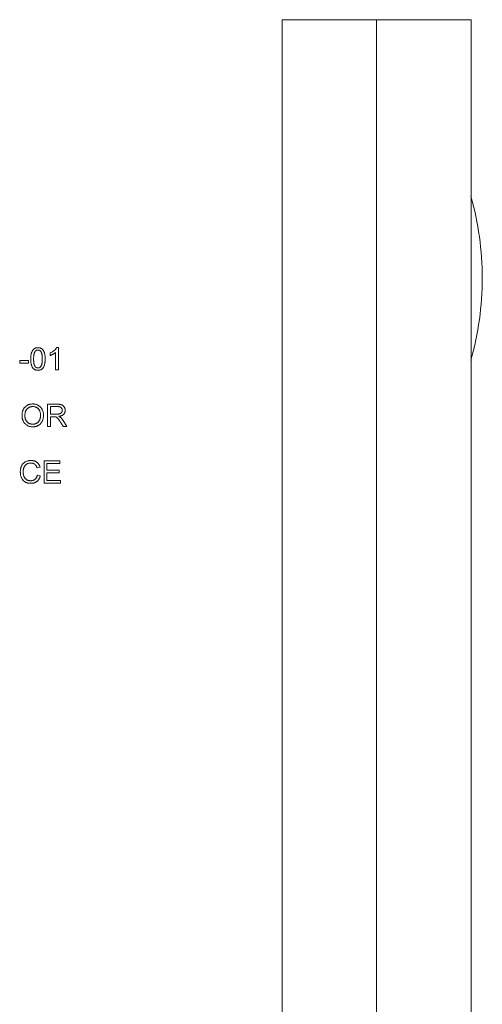
# Model space of a CAD drawing. Units: millimetres. Extents: x 2 to 278, y 1 to 215.
# Drawn here: x 87 to 93, y 65 to 78 of the extents above; entities that cross this region are included whole.
import ezdxf

# ---------------------------------------------------------------- set-up
doc = ezdxf.new("R2010")
doc.units = ezdxf.units.MM

msp = doc.modelspace()

# ---------------------------------------------------------------- linework, layer by layer
at = {"color": 7, "linetype": 'Continuous', "lineweight": 15}
for p, q in [((91.597, 78.241), (90.327, 78.241)), ((90.327, 78.241), (90.327, 57.007)), ((92.867, 78.241), (91.597, 78.241)), ((91.597, 78.241), (91.597, 57.007)), ((92.867, 78.241), (92.867, 55.102)), ((87.204, 73.719), (87.204, 73.754)), ((87.278, 73.524), (87.278, 73.761)), ((87.294, 73.828), (87.317, 73.828)), ((87.317, 73.828), (87.317, 73.524)), ((86.795, 73.617), (86.795, 73.652)), ((86.795, 73.652), (86.912, 73.652)), ((86.912, 73.617), (86.795, 73.617)), ((86.912, 73.652), (86.912, 73.617)), ((87.317, 73.524), (87.278, 73.524)), ((87.169, 73.063), (87.301, 73.063)), ((87.169, 72.763), (87.169, 73.063)), ((87.208, 73.032), (87.208, 72.93)), ((87.303, 73.032), (87.208, 73.032)), ((87.208, 72.93), (87.293, 72.93)), ((87.208, 72.895), (87.208, 72.763)), ((87.253, 72.895), (87.208, 72.895)), ((87.323, 72.9), (87.323, 72.899)), ((87.379, 72.844), (87.431, 72.763)), ((87.208, 72.763), (87.169, 72.763)), ((87.431, 72.763), (87.381, 72.763)), ((87.122, 72.302), (87.336, 72.302)), ((87.122, 72.002), (87.122, 72.302)), ((87.161, 72.267), (87.161, 72.173)), ((87.336, 72.267), (87.161, 72.267)), ((87.336, 72.302), (87.336, 72.267)), ((87.068, 72.217), (87.029, 72.208)), ((87.161, 72.173), (87.325, 72.173)), ((87.161, 72.138), (87.161, 72.037)), ((87.325, 72.138), (87.161, 72.138)), ((87.325, 72.173), (87.325, 72.138)), ((87.033, 72.107), (87.072, 72.097)), ((87.344, 72.002), (87.122, 72.002)), ((87.161, 72.037), (87.344, 72.037)), ((87.344, 72.037), (87.344, 72.002))]:
    msp.add_line(p, q, dxfattribs=at)
for start, end in [(0, 15.7066), (344.2934, 0)]:
    msp.add_arc((88.937, 74.761), 4.081, start, end, dxfattribs=at)
for points, knots in [([(86.943, 73.672), (86.943, 73.678), (86.943, 73.69), (86.944, 73.707), (86.946, 73.723), (86.949, 73.738), (86.953, 73.752), (86.957, 73.765), (86.962, 73.776), (86.968, 73.786), (86.975, 73.795), (86.982, 73.803), (86.99, 73.809), (86.999, 73.815), (87.008, 73.819), (87.018, 73.822), (87.029, 73.823), (87.036, 73.824), (87.04, 73.824)], [0, 0, 0, 0, 0.091428, 0.176775, 0.25681, 0.331277, 0.400689, 0.465497, 0.52592, 0.583096, 0.637286, 0.689049, 0.739809, 0.789557, 0.839726, 0.890773, 0.944058, 1, 1, 1, 1]), ([(87.04, 73.793), (87.038, 73.793), (87.033, 73.792), (87.026, 73.791), (87.02, 73.789), (87.014, 73.786), (87.009, 73.782), (87.004, 73.776), (87, 73.771), (86.996, 73.764), (86.993, 73.756), (86.99, 73.747), (86.987, 73.737), (86.985, 73.726), (86.984, 73.714), (86.983, 73.701), (86.982, 73.687), (86.982, 73.677), (86.982, 73.672)], [0, 0, 0, 0, 0.046982, 0.091927, 0.135408, 0.178858, 0.223064, 0.26892, 0.317611, 0.369657, 0.426257, 0.488671, 0.556815, 0.631841, 0.713276, 0.801698, 0.897225, 1, 1, 1, 1]), ([(87.04, 73.824), (87.044, 73.824), (87.052, 73.823), (87.063, 73.822), (87.073, 73.819), (87.083, 73.815), (87.092, 73.809), (87.1, 73.803), (87.107, 73.795), (87.114, 73.786), (87.119, 73.775), (87.124, 73.764), (87.129, 73.752), (87.132, 73.738), (87.135, 73.723), (87.136, 73.707), (87.138, 73.69), (87.138, 73.678), (87.138, 73.672)], [0, 0, 0, 0, 0.057838, 0.112416, 0.164807, 0.215748, 0.265995, 0.316356, 0.368175, 0.422309, 0.478962, 0.539212, 0.603614, 0.672649, 0.746469, 0.825317, 0.909767, 1, 1, 1, 1]), ([(87.099, 73.672), (87.099, 73.675), (87.099, 73.682), (87.098, 73.693), (87.098, 73.702), (87.097, 73.711), (87.096, 73.72), (87.095, 73.728), (87.094, 73.735), (87.092, 73.742), (87.091, 73.748), (87.089, 73.754), (87.087, 73.759), (87.084, 73.764), (87.082, 73.769), (87.079, 73.773), (87.076, 73.777), (87.073, 73.78), (87.069, 73.783), (87.066, 73.786), (87.062, 73.788), (87.058, 73.79), (87.054, 73.791), (87.049, 73.792), (87.045, 73.793), (87.042, 73.793), (87.04, 73.793)], [0, 0, 0, 0, 0.0721688, 0.1407143, 0.2052572, 0.2658599, 0.3225401, 0.3753456, 0.4248065, 0.4705396, 0.513422, 0.5540629, 0.5928349, 0.6291078, 0.6639572, 0.6973543, 0.7290755, 0.7597615, 0.7896251, 0.8189864, 0.8478509, 0.8770775, 0.9065644, 0.9364665, 0.9675438, 1, 1, 1, 1]), ([(87.204, 73.754), (87.209, 73.756), (87.22, 73.761), (87.234, 73.769), (87.247, 73.778), (87.259, 73.787), (87.27, 73.796), (87.279, 73.806), (87.287, 73.817), (87.291, 73.824), (87.294, 73.828)], [0, 0, 0, 0, 0.148282, 0.288897, 0.421696, 0.54804, 0.667624, 0.782366, 0.892544, 1, 1, 1, 1]), ([(87.278, 73.761), (87.276, 73.759), (87.271, 73.755), (87.263, 73.749), (87.255, 73.743), (87.246, 73.738), (87.236, 73.733), (87.226, 73.728), (87.215, 73.723), (87.208, 73.72), (87.204, 73.719)], [0, 0, 0, 0, 0.110903, 0.224974, 0.34254, 0.464136, 0.591145, 0.722791, 0.85901, 1, 1, 1, 1]), ([(87.04, 73.52), (87.036, 73.52), (87.029, 73.52), (87.018, 73.522), (87.007, 73.525), (86.998, 73.529), (86.989, 73.534), (86.981, 73.541), (86.973, 73.549), (86.967, 73.558), (86.961, 73.568), (86.956, 73.579), (86.952, 73.592), (86.949, 73.606), (86.946, 73.62), (86.944, 73.636), (86.943, 73.654), (86.943, 73.666), (86.943, 73.672)], [0, 0, 0, 0, 0.057983, 0.112698, 0.164933, 0.215729, 0.265946, 0.316623, 0.36815, 0.422003, 0.478945, 0.539226, 0.603506, 0.672424, 0.74643, 0.825475, 0.909839, 1, 1, 1, 1]), ([(86.982, 73.672), (86.982, 73.668), (86.982, 73.661), (86.982, 73.651), (86.983, 73.641), (86.984, 73.632), (86.984, 73.624), (86.986, 73.616), (86.987, 73.609), (86.988, 73.602), (86.99, 73.596), (86.992, 73.59), (86.994, 73.585), (86.997, 73.58), (86.999, 73.575), (87.002, 73.571), (87.005, 73.567), (87.008, 73.564), (87.011, 73.561), (87.015, 73.558), (87.019, 73.556), (87.023, 73.554), (87.027, 73.553), (87.031, 73.552), (87.036, 73.551), (87.039, 73.551), (87.04, 73.551)], [0, 0, 0, 0, 0.071753, 0.139864, 0.20395, 0.264482, 0.321476, 0.374632, 0.424367, 0.470354, 0.513584, 0.554836, 0.593444, 0.630287, 0.665686, 0.698928, 0.730892, 0.761748, 0.791508, 0.820701, 0.849928, 0.878406, 0.90767, 0.937737, 0.968179, 1, 1, 1, 1]), ([(87.138, 73.672), (87.138, 73.665), (87.138, 73.653), (87.136, 73.636), (87.134, 73.62), (87.132, 73.605), (87.128, 73.591), (87.124, 73.579), (87.119, 73.567), (87.113, 73.557), (87.106, 73.549), (87.099, 73.541), (87.091, 73.534), (87.082, 73.529), (87.073, 73.525), (87.062, 73.522), (87.052, 73.52), (87.044, 73.52), (87.04, 73.52)], [0, 0, 0, 0, 0.091446, 0.176809, 0.256562, 0.330989, 0.400488, 0.465026, 0.525461, 0.582391, 0.636352, 0.688125, 0.738707, 0.788564, 0.838863, 0.890206, 0.943749, 1, 1, 1, 1]), ([(87.04, 73.551), (87.043, 73.551), (87.047, 73.551), (87.054, 73.553), (87.06, 73.555), (87.066, 73.558), (87.071, 73.562), (87.076, 73.567), (87.08, 73.573), (87.084, 73.579), (87.088, 73.587), (87.091, 73.596), (87.093, 73.606), (87.095, 73.617), (87.097, 73.629), (87.098, 73.642), (87.099, 73.657), (87.099, 73.667), (87.099, 73.672)], [0, 0, 0, 0, 0.046988, 0.091939, 0.135285, 0.1789, 0.222865, 0.268433, 0.316724, 0.368274, 0.424304, 0.486339, 0.554593, 0.629301, 0.711204, 0.800043, 0.896397, 1, 1, 1, 1]), ([(86.826, 72.909), (86.826, 72.915), (86.826, 72.927), (86.828, 72.944), (86.831, 72.96), (86.836, 72.975), (86.842, 72.989), (86.848, 73.002), (86.857, 73.014), (86.866, 73.025), (86.876, 73.035), (86.888, 73.043), (86.9, 73.05), (86.912, 73.056), (86.926, 73.061), (86.94, 73.064), (86.955, 73.066), (86.965, 73.067), (86.971, 73.067)], [0, 0, 0, 0, 0.0740375, 0.144428, 0.2116365, 0.2761254, 0.3385444, 0.3994365, 0.4596054, 0.5197853, 0.5792719, 0.637814, 0.695505, 0.7534646, 0.8124841, 0.8726396, 0.9350376, 1, 1, 1, 1]), ([(86.971, 73.067), (86.976, 73.067), (86.986, 73.066), (87.001, 73.064), (87.015, 73.061), (87.028, 73.056), (87.041, 73.05), (87.053, 73.043), (87.064, 73.034), (87.074, 73.024), (87.084, 73.013), (87.092, 73.001), (87.099, 72.989), (87.105, 72.975), (87.109, 72.961), (87.112, 72.945), (87.114, 72.929), (87.114, 72.918), (87.114, 72.912)], [0, 0, 0, 0, 0.065264, 0.1279614, 0.1888587, 0.2481235, 0.3069155, 0.3656918, 0.4251525, 0.4857967, 0.5469688, 0.6078516, 0.6688425, 0.7309655, 0.7945499, 0.8600996, 0.9285901, 1, 1, 1, 1]), ([(87.301, 73.063), (87.305, 73.063), (87.313, 73.063), (87.325, 73.062), (87.336, 73.061), (87.346, 73.059), (87.355, 73.057), (87.363, 73.054), (87.371, 73.05), (87.378, 73.045), (87.385, 73.039), (87.39, 73.032), (87.395, 73.025), (87.399, 73.017), (87.403, 73.008), (87.405, 72.999), (87.406, 72.99), (87.406, 72.984), (87.407, 72.981)], [0, 0, 0, 0, 0.084552, 0.161651, 0.232262, 0.296143, 0.355439, 0.413597, 0.470773, 0.52826, 0.58558, 0.643006, 0.700577, 0.760038, 0.819822, 0.879416, 0.939193, 1, 1, 1, 1]), ([(86.971, 73.032), (86.967, 73.031), (86.96, 73.031), (86.949, 73.03), (86.939, 73.028), (86.929, 73.024), (86.92, 73.02), (86.911, 73.015), (86.902, 73.008), (86.895, 73.001), (86.888, 72.993), (86.882, 72.984), (86.876, 72.974), (86.872, 72.963), (86.869, 72.951), (86.867, 72.937), (86.865, 72.923), (86.865, 72.913), (86.865, 72.908)], [0, 0, 0, 0, 0.061495, 0.120451, 0.177741, 0.23352, 0.288935, 0.344168, 0.399858, 0.456896, 0.514973, 0.574063, 0.635665, 0.70015, 0.768259, 0.840702, 0.91771, 1, 1, 1, 1]), ([(87.075, 72.912), (87.075, 72.917), (87.075, 72.926), (87.074, 72.939), (87.071, 72.951), (87.068, 72.963), (87.064, 72.974), (87.059, 72.984), (87.053, 72.993), (87.046, 73.001), (87.038, 73.008), (87.03, 73.014), (87.021, 73.02), (87.012, 73.024), (87.003, 73.027), (86.992, 73.03), (86.982, 73.031), (86.975, 73.031), (86.971, 73.032)], [0, 0, 0, 0, 0.078037, 0.151676, 0.221676, 0.288198, 0.352262, 0.414107, 0.474464, 0.534601, 0.593625, 0.651184, 0.707789, 0.764307, 0.821075, 0.878816, 0.938298, 1, 1, 1, 1]), ([(87.293, 72.93), (87.298, 72.93), (87.305, 72.93), (87.316, 72.931), (87.326, 72.933), (87.334, 72.935), (87.342, 72.937), (87.348, 72.941), (87.354, 72.946), (87.359, 72.952), (87.363, 72.959), (87.366, 72.966), (87.367, 72.974), (87.368, 72.979), (87.368, 72.981)], [0, 0, 0, 0, 0.119215, 0.226264, 0.320347, 0.40261, 0.477704, 0.550816, 0.623553, 0.698563, 0.77432, 0.848531, 0.923327, 1, 1, 1, 1]), ([(87.368, 72.981), (87.368, 72.983), (87.367, 72.986), (87.367, 72.991), (87.366, 72.996), (87.364, 73.001), (87.362, 73.005), (87.359, 73.009), (87.356, 73.013), (87.353, 73.017), (87.349, 73.02), (87.344, 73.023), (87.339, 73.026), (87.333, 73.028), (87.326, 73.03), (87.319, 73.031), (87.311, 73.031), (87.306, 73.032), (87.303, 73.032)], [0, 0, 0, 0, 0.055303, 0.109712, 0.162029, 0.21445, 0.266219, 0.319686, 0.373095, 0.428928, 0.486353, 0.54582, 0.609352, 0.676326, 0.74874, 0.82669, 0.909867, 1, 1, 1, 1]), ([(87.407, 72.981), (87.407, 72.978), (87.406, 72.973), (87.405, 72.965), (87.404, 72.957), (87.401, 72.95), (87.398, 72.943), (87.395, 72.937), (87.39, 72.931), (87.385, 72.926), (87.38, 72.921), (87.373, 72.917), (87.366, 72.913), (87.359, 72.909), (87.351, 72.906), (87.342, 72.903), (87.332, 72.901), (87.326, 72.9), (87.323, 72.9)], [0, 0, 0, 0, 0.064012, 0.125213, 0.184445, 0.241563, 0.297774, 0.353676, 0.409838, 0.466736, 0.524745, 0.584127, 0.645851, 0.709815, 0.777088, 0.847642, 0.921822, 1, 1, 1, 1]), ([(86.971, 72.759), (86.965, 72.759), (86.955, 72.759), (86.94, 72.761), (86.925, 72.765), (86.912, 72.769), (86.899, 72.776), (86.887, 72.783), (86.876, 72.792), (86.866, 72.802), (86.856, 72.813), (86.848, 72.825), (86.841, 72.838), (86.836, 72.851), (86.831, 72.865), (86.828, 72.879), (86.826, 72.894), (86.826, 72.904), (86.826, 72.909)], [0, 0, 0, 0, 0.068096, 0.133348, 0.196322, 0.257414, 0.317923, 0.378242, 0.439064, 0.501367, 0.563746, 0.624913, 0.685578, 0.746196, 0.807451, 0.86988, 0.933737, 1, 1, 1, 1]), ([(86.865, 72.908), (86.865, 72.904), (86.865, 72.896), (86.867, 72.884), (86.869, 72.873), (86.872, 72.862), (86.876, 72.852), (86.881, 72.842), (86.887, 72.834), (86.894, 72.825), (86.902, 72.818), (86.91, 72.812), (86.919, 72.806), (86.928, 72.802), (86.938, 72.798), (86.948, 72.796), (86.959, 72.794), (86.966, 72.794), (86.97, 72.794)], [0, 0, 0, 0, 0.071533, 0.1399563, 0.2058081, 0.2694633, 0.331689, 0.3928308, 0.4538531, 0.5150148, 0.5756684, 0.6350264, 0.6934596, 0.7522537, 0.8114763, 0.8721119, 0.9347379, 1, 1, 1, 1]), ([(86.97, 72.794), (86.974, 72.794), (86.981, 72.794), (86.992, 72.796), (87.003, 72.798), (87.013, 72.802), (87.022, 72.806), (87.031, 72.811), (87.039, 72.818), (87.046, 72.825), (87.053, 72.833), (87.059, 72.842), (87.064, 72.852), (87.068, 72.863), (87.071, 72.874), (87.074, 72.886), (87.075, 72.899), (87.075, 72.908), (87.075, 72.912)], [0, 0, 0, 0, 0.064079, 0.12558, 0.18472, 0.242881, 0.299849, 0.357027, 0.414732, 0.473493, 0.533227, 0.593674, 0.654898, 0.717882, 0.783415, 0.852072, 0.924012, 1, 1, 1, 1]), ([(87.114, 72.912), (87.114, 72.907), (87.114, 72.896), (87.112, 72.88), (87.109, 72.864), (87.105, 72.85), (87.099, 72.836), (87.092, 72.824), (87.084, 72.812), (87.074, 72.801), (87.064, 72.791), (87.052, 72.782), (87.041, 72.775), (87.028, 72.769), (87.015, 72.764), (87, 72.761), (86.986, 72.759), (86.976, 72.759), (86.971, 72.759)], [0, 0, 0, 0, 0.071384, 0.139871, 0.20538, 0.268924, 0.330774, 0.391859, 0.452728, 0.514071, 0.574921, 0.634417, 0.693249, 0.752122, 0.811578, 0.872171, 0.934782, 1, 1, 1, 1]), ([(87.381, 72.763), (87.379, 72.766), (87.375, 72.771), (87.37, 72.779), (87.365, 72.787), (87.361, 72.795), (87.356, 72.801), (87.352, 72.808), (87.348, 72.814), (87.345, 72.82), (87.342, 72.825), (87.338, 72.83), (87.336, 72.834), (87.333, 72.838), (87.331, 72.841), (87.329, 72.845), (87.327, 72.847), (87.324, 72.852), (87.32, 72.857), (87.315, 72.865), (87.309, 72.871), (87.303, 72.877), (87.298, 72.883), (87.292, 72.887), (87.286, 72.89), (87.281, 72.892), (87.275, 72.894), (87.269, 72.895), (87.261, 72.895), (87.256, 72.895), (87.253, 72.895)], [0, 0, 0, 0, 0.052584, 0.102532, 0.150044, 0.194854, 0.237295, 0.276766, 0.313802, 0.348469, 0.380166, 0.409595, 0.43632, 0.460416, 0.482071, 0.501022, 0.517347, 0.531229, 0.580301, 0.627455, 0.672761, 0.716394, 0.757174, 0.793372, 0.826363, 0.855764, 0.885539, 0.919593, 0.957496, 1, 1, 1, 1]), ([(87.323, 72.899), (87.325, 72.898), (87.33, 72.895), (87.338, 72.891), (87.345, 72.885), (87.352, 72.879), (87.359, 72.871), (87.366, 72.863), (87.373, 72.854), (87.377, 72.848), (87.379, 72.844)], [0, 0, 0, 0, 0.105239, 0.214408, 0.328864, 0.448974, 0.57541, 0.708841, 0.850185, 1, 1, 1, 1]), ([(86.803, 72.154), (86.803, 72.16), (86.803, 72.171), (86.805, 72.187), (86.808, 72.203), (86.813, 72.217), (86.818, 72.231), (86.825, 72.243), (86.833, 72.255), (86.843, 72.265), (86.853, 72.275), (86.864, 72.283), (86.877, 72.29), (86.889, 72.296), (86.903, 72.3), (86.917, 72.303), (86.932, 72.305), (86.942, 72.306), (86.947, 72.306)], [0, 0, 0, 0, 0.073481, 0.1432529, 0.209806, 0.2737049, 0.3354866, 0.395927, 0.4559839, 0.5158354, 0.5754952, 0.6340911, 0.6923865, 0.750966, 0.8103671, 0.8713782, 0.9342438, 1, 1, 1, 1]), ([(86.946, 72.271), (86.941, 72.27), (86.933, 72.27), (86.922, 72.269), (86.911, 72.266), (86.901, 72.263), (86.891, 72.258), (86.883, 72.253), (86.875, 72.246), (86.868, 72.239), (86.862, 72.231), (86.856, 72.222), (86.852, 72.212), (86.848, 72.202), (86.845, 72.191), (86.843, 72.179), (86.842, 72.167), (86.842, 72.158), (86.842, 72.154)], [0, 0, 0, 0, 0.0698105, 0.1359594, 0.1987266, 0.2590378, 0.3172905, 0.3742964, 0.4311404, 0.4887521, 0.5466877, 0.6055603, 0.6653495, 0.7267665, 0.7906932, 0.8573578, 0.9267679, 1, 1, 1, 1]), ([(87.029, 72.208), (87.028, 72.211), (87.026, 72.216), (87.023, 72.223), (87.02, 72.229), (87.016, 72.235), (87.012, 72.241), (87.007, 72.246), (87.003, 72.251), (86.998, 72.255), (86.992, 72.259), (86.986, 72.262), (86.98, 72.265), (86.974, 72.267), (86.967, 72.268), (86.96, 72.27), (86.953, 72.27), (86.948, 72.271), (86.946, 72.271)], [0, 0, 0, 0, 0.071504, 0.139478, 0.205422, 0.268916, 0.330291, 0.390261, 0.449293, 0.507455, 0.565188, 0.623418, 0.682365, 0.742021, 0.803023, 0.866295, 0.931667, 1, 1, 1, 1]), ([(86.947, 72.306), (86.951, 72.306), (86.958, 72.305), (86.968, 72.304), (86.978, 72.303), (86.988, 72.3), (86.998, 72.297), (87.007, 72.293), (87.015, 72.288), (87.023, 72.283), (87.031, 72.277), (87.038, 72.271), (87.044, 72.263), (87.05, 72.256), (87.056, 72.247), (87.06, 72.238), (87.064, 72.228), (87.067, 72.221), (87.068, 72.217)], [0, 0, 0, 0, 0.067801, 0.133242, 0.197052, 0.259139, 0.319973, 0.38033, 0.440121, 0.500063, 0.559627, 0.619293, 0.679287, 0.740125, 0.801979, 0.865789, 0.931786, 1, 1, 1, 1]), ([(86.946, 71.998), (86.943, 71.998), (86.937, 71.998), (86.928, 71.999), (86.919, 71.999), (86.911, 72.001), (86.903, 72.002), (86.895, 72.004), (86.888, 72.006), (86.881, 72.009), (86.875, 72.012), (86.868, 72.016), (86.862, 72.019), (86.856, 72.023), (86.851, 72.028), (86.846, 72.033), (86.841, 72.038), (86.835, 72.045), (86.829, 72.055), (86.822, 72.068), (86.816, 72.081), (86.811, 72.094), (86.807, 72.108), (86.805, 72.123), (86.803, 72.138), (86.803, 72.148), (86.803, 72.154)], [0, 0, 0, 0, 0.038294, 0.075382, 0.111056, 0.145697, 0.179312, 0.212092, 0.244007, 0.27499, 0.305396, 0.335345, 0.364829, 0.394245, 0.423235, 0.452464, 0.481715, 0.511294, 0.570438, 0.629248, 0.68836, 0.747868, 0.808445, 0.870561, 0.934291, 1, 1, 1, 1]), ([(86.842, 72.154), (86.842, 72.149), (86.842, 72.14), (86.843, 72.126), (86.845, 72.113), (86.848, 72.101), (86.852, 72.09), (86.857, 72.08), (86.863, 72.071), (86.869, 72.063), (86.876, 72.056), (86.884, 72.05), (86.892, 72.044), (86.901, 72.04), (86.91, 72.037), (86.92, 72.035), (86.931, 72.033), (86.938, 72.033), (86.941, 72.033)], [0, 0, 0, 0, 0.083427, 0.161681, 0.235174, 0.304307, 0.369163, 0.431231, 0.490681, 0.548275, 0.604589, 0.659567, 0.713908, 0.768482, 0.823935, 0.880472, 0.939103, 1, 1, 1, 1]), ([(86.941, 72.033), (86.944, 72.033), (86.95, 72.033), (86.959, 72.034), (86.967, 72.035), (86.974, 72.037), (86.982, 72.04), (86.988, 72.043), (86.995, 72.047), (87.001, 72.051), (87.006, 72.056), (87.011, 72.062), (87.016, 72.068), (87.02, 72.074), (87.024, 72.082), (87.027, 72.09), (87.03, 72.098), (87.032, 72.104), (87.033, 72.107)], [0, 0, 0, 0, 0.0692123, 0.1354009, 0.1994312, 0.2606827, 0.3200244, 0.3780986, 0.4354631, 0.4924153, 0.5497817, 0.6077863, 0.6669177, 0.7284379, 0.7920109, 0.8580161, 0.9272398, 1, 1, 1, 1]), ([(87.072, 72.097), (87.07, 72.093), (87.068, 72.085), (87.064, 72.074), (87.059, 72.063), (87.054, 72.053), (87.047, 72.044), (87.041, 72.036), (87.033, 72.029), (87.025, 72.022), (87.017, 72.017), (87.008, 72.011), (86.998, 72.007), (86.989, 72.004), (86.979, 72.001), (86.968, 71.999), (86.957, 71.998), (86.95, 71.998), (86.946, 71.998)], [0, 0, 0, 0, 0.072679, 0.141721, 0.208369, 0.27256, 0.334637, 0.395258, 0.454847, 0.514214, 0.573085, 0.631638, 0.690327, 0.749718, 0.809768, 0.871287, 0.934578, 1, 1, 1, 1])]:
    msp.add_open_spline(points, degree=3, knots=knots, dxfattribs=at)

doc.saveas('drawing.dxf')
